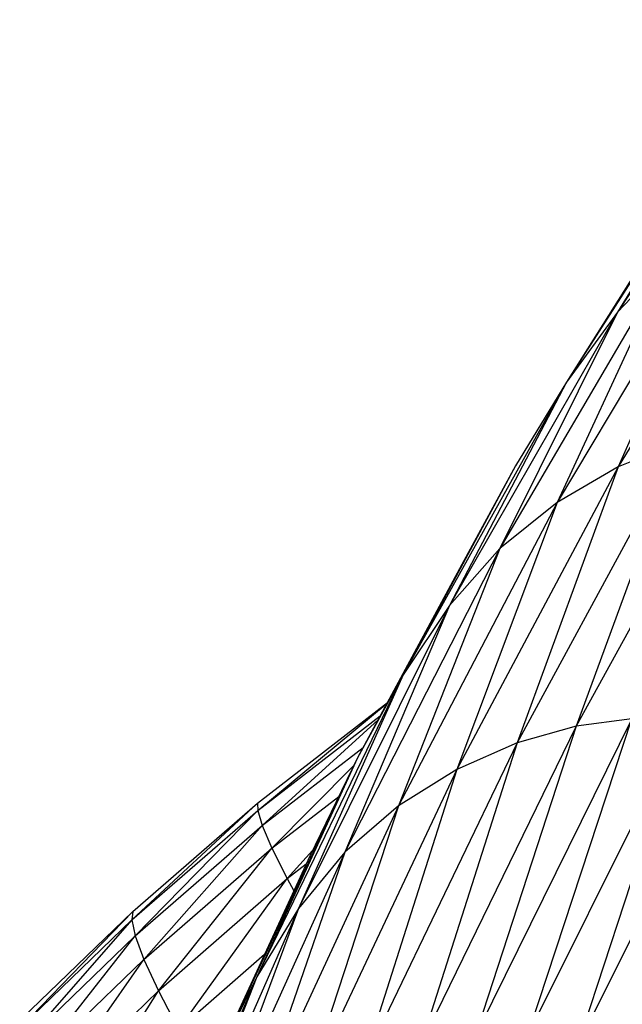
# Model space of a CAD drawing. Units: millimetres. Extents: x 56312.03 to 56321.09, y 33229.84 to 33238.64.
# Drawn here: x 56315.68 to 56315.74, y 33235.58 to 33235.67 of the extents above; entities that cross this region are included whole.
import ezdxf

# ---------------------------------------------------------------- set-up
doc = ezdxf.new("R2010")
doc.units = ezdxf.units.MM

msp = doc.modelspace()

# ---------------------------------------------------------------- linework, layer by layer
at = {"color": 7, "linetype": 'Continuous', "lineweight": 25}
for p, q in [((56315.75608, 33235.673404), (56315.737613, 33235.645254)), ((56315.750768, 33235.666736), (56315.732709, 33235.638542)), ((56315.750768, 33235.666736), (56315.737613, 33235.645254)), ((56315.745404, 33235.658708), (56315.732709, 33235.638542)), ((56315.754734, 33235.658433), (56315.73768, 33235.630386)), ((56315.748618, 33235.655122), (56315.73181, 33235.626966)), ((56315.748618, 33235.655122), (56315.73768, 33235.630386)), ((56315.742821, 33235.650742), (56315.726323, 33235.622527)), ((56315.742821, 33235.650742), (56315.73181, 33235.626966)), ((56315.742821, 33235.650742), (56315.737613, 33235.645254)), ((56315.737613, 33235.645254), (56315.721486, 33235.617042)), ((56315.737613, 33235.645254), (56315.726323, 33235.622527)), ((56315.737613, 33235.645254), (56315.732709, 33235.638542)), ((56315.732709, 33235.638542), (56315.717018, 33235.610375)), ((56315.732709, 33235.638542), (56315.721486, 33235.617042)), ((56315.732709, 33235.638542), (56315.727822, 33235.630492)), ((56315.749488, 33235.63428), (56315.733659, 33235.605451)), ((56315.743662, 33235.632815), (56315.72797, 33235.603832)), ((56315.743662, 33235.632815), (56315.733659, 33235.605451)), ((56315.743662, 33235.632815), (56315.73768, 33235.630386)), ((56315.727822, 33235.630492), (56315.712633, 33235.60239)), ((56315.727822, 33235.630492), (56315.717018, 33235.610375)), ((56315.73768, 33235.630386), (56315.722188, 33235.601284)), ((56315.727822, 33235.630492), (56315.722668, 33235.62099)), ((56315.73768, 33235.630386), (56315.72797, 33235.603832)), ((56315.73768, 33235.630386), (56315.73181, 33235.626966)), ((56315.73181, 33235.626966), (56315.716582, 33235.59779)), ((56315.73181, 33235.626966), (56315.722188, 33235.601284)), ((56315.73181, 33235.626966), (56315.726323, 33235.622527)), ((56315.726323, 33235.622527), (56315.711419, 33235.593335)), ((56315.726323, 33235.622527), (56315.716582, 33235.59779)), ((56315.726323, 33235.622527), (56315.721486, 33235.617042)), ((56315.722668, 33235.62099), (56315.712633, 33235.60239)), ((56315.721486, 33235.617042), (56315.706968, 33235.587904)), ((56315.721486, 33235.617042), (56315.711419, 33235.593335)), ((56315.721486, 33235.617042), (56315.717018, 33235.610375)), ((56315.717018, 33235.610375), (56315.702945, 33235.581328)), ((56315.717018, 33235.610375), (56315.706968, 33235.587904)), ((56315.717018, 33235.610375), (56315.712633, 33235.60239)), ((56315.70301, 33235.598046), (56315.715508, 33235.607719)), ((56315.703032, 33235.597323), (56315.715477, 33235.607662)), ((56315.703032, 33235.597323), (56315.714817, 33235.606438)), ((56315.70347, 33235.595885), (56315.714608, 33235.606051)), ((56315.733659, 33235.605451), (56315.71871, 33235.574792)), ((56315.738988, 33235.606156), (56315.723962, 33235.575676)), ((56315.733659, 33235.605451), (56315.723962, 33235.575676)), ((56315.733659, 33235.605451), (56315.72797, 33235.603832)), ((56315.728973, 33235.575664), (56315.738988, 33235.606156)), ((56315.744014, 33235.605943), (56315.728973, 33235.575664)), ((56315.738988, 33235.606156), (56315.733659, 33235.605451)), ((56315.733798, 33235.574746), (56315.744014, 33235.605943)), ((56315.748799, 33235.604808), (56315.733798, 33235.574746)), ((56315.72797, 33235.603832), (56315.713162, 33235.573018)), ((56315.72797, 33235.603832), (56315.71871, 33235.574792)), ((56315.72797, 33235.603832), (56315.722188, 33235.601284)), ((56315.70347, 33235.595885), (56315.713166, 33235.603378)), ((56315.712633, 33235.60239), (56315.699066, 33235.57344)), ((56315.712633, 33235.60239), (56315.702945, 33235.581328)), ((56315.712256, 33235.601615), (56315.704394, 33235.59371)), ((56315.712633, 33235.60239), (56315.708048, 33235.592951)), ((56315.722188, 33235.601284), (56315.707583, 33235.570353)), ((56315.722188, 33235.601284), (56315.713162, 33235.573018)), ((56315.722188, 33235.601284), (56315.716582, 33235.59779)), ((56315.704394, 33235.59371), (56315.710833, 33235.598684)), ((56315.70301, 33235.598046), (56315.690942, 33235.586802)), ((56315.691039, 33235.587621), (56315.70301, 33235.598046)), ((56315.716582, 33235.59779), (56315.702241, 33235.566793)), ((56315.70301, 33235.598046), (56315.703032, 33235.597323)), ((56315.716582, 33235.59779), (56315.707583, 33235.570353)), ((56315.716582, 33235.59779), (56315.711419, 33235.593335)), ((56315.690942, 33235.586802), (56315.703032, 33235.597323)), ((56315.691259, 33235.585265), (56315.703032, 33235.597323)), ((56315.703032, 33235.597323), (56315.70347, 33235.595885)), ((56315.691259, 33235.585265), (56315.70347, 33235.595885)), ((56315.692077, 33235.582997), (56315.70347, 33235.595885)), ((56315.70347, 33235.595885), (56315.704394, 33235.59371)), ((56315.692077, 33235.582997), (56315.704394, 33235.59371)), ((56315.693487, 33235.57998), (56315.704394, 33235.59371)), ((56315.711419, 33235.593335), (56315.697401, 33235.562334)), ((56315.711419, 33235.593335), (56315.702241, 33235.566793)), ((56315.704394, 33235.59371), (56315.705873, 33235.590776)), ((56315.708306, 33235.593482), (56315.705873, 33235.590776)), ((56315.711419, 33235.593335), (56315.706968, 33235.587904)), ((56315.708048, 33235.592951), (56315.699066, 33235.57344)), ((56315.705873, 33235.590776), (56315.707695, 33235.592186)), ((56315.693487, 33235.57998), (56315.705873, 33235.590776)), ((56315.695438, 33235.57627), (56315.705873, 33235.590776)), ((56315.705873, 33235.590776), (56315.70651, 33235.589611)), ((56315.691039, 33235.587621), (56315.680155, 33235.576386)), ((56315.68034, 33235.577288), (56315.691039, 33235.587621)), ((56315.691039, 33235.587621), (56315.690942, 33235.586802)), ((56315.706968, 33235.587904), (56315.693329, 33235.556972)), ((56315.706968, 33235.587904), (56315.697401, 33235.562334)), ((56315.706968, 33235.587904), (56315.702945, 33235.581328)), ((56315.680155, 33235.576386), (56315.690942, 33235.586802)), ((56315.690942, 33235.586802), (56315.680389, 33235.574767)), ((56315.690942, 33235.586802), (56315.691259, 33235.585265)), ((56315.680389, 33235.574767), (56315.691259, 33235.585265)), ((56315.681146, 33235.572422), (56315.691259, 33235.585265)), ((56315.691259, 33235.585265), (56315.692077, 33235.582997)), ((56315.681146, 33235.572422), (56315.692077, 33235.582997)), ((56315.68253, 33235.569337), (56315.692077, 33235.582997)), ((56315.692077, 33235.582997), (56315.693487, 33235.57998)), ((56315.70369, 33235.583485), (56315.695438, 33235.57627)), ((56315.702945, 33235.581328), (56315.68974, 33235.550494)), ((56315.702945, 33235.581328), (56315.693329, 33235.556972)), ((56315.702945, 33235.581328), (56315.699066, 33235.57344)), ((56315.68253, 33235.569337), (56315.693487, 33235.57998)), ((56315.684479, 33235.565572), (56315.693487, 33235.57998)), ((56315.693487, 33235.57998), (56315.695438, 33235.57627))]:
    msp.add_line(p, q, dxfattribs=at)

doc.saveas('drawing.dxf')
